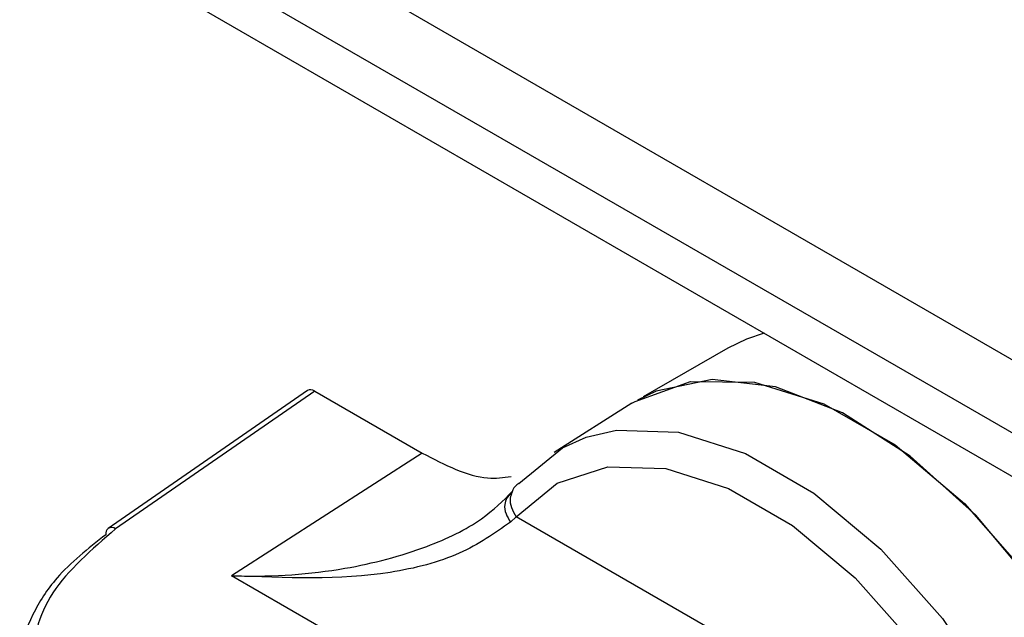
# Model space of a CAD drawing. Units: inches. Extents: x 0.4 to 16.6, y 0.2 to 10.8.
# Drawn here: x 2.8 to 2.8, y 2.3 to 2.3 of the extents above; entities that cross this region are included whole.
import ezdxf

# ---------------------------------------------------------------- set-up
doc = ezdxf.new("R2010")
doc.units = ezdxf.units.IN
doc.header["$MEASUREMENT"] = 0

msp = doc.modelspace()

# ---------------------------------------------------------------- linework, layer by layer
at = {"color": 7, "linetype": 'Continuous', "lineweight": 25}
for p, q in [((2.253789943938945, 2.664413854273318), (3.084004015730077, 2.185141472227795)), ((2.253789943938945, 2.661841750715877), (3.084004015730077, 2.182569368670355)), ((2.261573082681761, 2.655814172504168), (3.085632032230362, 2.180095066895646)), ((2.8105087345873, 2.337660047809054), (2.807523537230627, 2.335944510472622)), ((2.795720604784498, 2.336166343584822), (2.788705578454342, 2.331314840823488)), ((2.795978099631518, 2.336149214387931), (2.788971110025298, 2.331303269722413)), ((2.795978099631518, 2.336149214387931), (2.799754016971378, 2.333969424637978)), ((2.807132388091211, 2.335719865509936), (2.804395024663646, 2.333986850382658)), ((2.799754016971385, 2.333969424638007), (2.79304375675739, 2.329656653600327)), ((2.802906700611409, 2.332610500824544), (2.802703209461311, 2.332364679470927)), ((2.803059831880071, 2.331731961694821), (2.802857604639496, 2.331542455893317)), ((2.820230086393603, 2.321819790318096), (2.803059826771046, 2.331731970396199)), ((2.798913439950079, 2.326268163463301), (2.793043764067555, 2.329656658169878))]:
    msp.add_line(p, q, dxfattribs=at)
at = {"color": 7, "linetype": 'Continuous', "lineweight": 25, "flags": 128}
for points in [[(2.811782307311352, 2.338185148049395), (2.811160430351637, 2.33797687661952), (2.8105087345873, 2.337660047809055)], [(2.807132388091116, 2.335719865509879), (2.807239982035568, 2.335786179025525), (2.809189103050339, 2.336487175966485), (2.81144250196123, 2.336458534690283), (2.813884417087561, 2.335701726557472), (2.816389402287619, 2.334255630339575), (2.818828771381857, 2.332194534937597), (2.821077209023405, 2.329624323010229), (2.823019208402067, 2.326677031566533), (2.824555005063902, 2.323504068956535)], [(2.824790054621058, 2.322891192460055), (2.824592008156865, 2.323404031437744), (2.823150469506378, 2.326437475436109), (2.821333067004419, 2.329276714631051), (2.819224780372079, 2.331788989353404), (2.816924190749095, 2.333856828429342), (2.814538871149316, 2.335383542001912), (2.812180356466136, 2.336297742641283), (2.809958928224839, 2.336556683341616), (2.807978457941047, 2.336148256323558), (2.807326762176711, 2.335831427513093)], [(2.805527194830114, 2.334525170856496), (2.806591381175696, 2.334770448064551), (2.808772363428566, 2.334700624636185), (2.811124125444881, 2.333952330371106), (2.813532941582715, 2.332561751007946), (2.815882327197937, 2.330596131671689), (2.81805867156575, 2.328150525058674), (2.819956731826307, 2.325343194913289), (2.821484722280339, 2.322309897073445)], [(2.803150265862307, 2.332894148950872), (2.804686645823257, 2.334158424160557), (2.805527194830114, 2.334525170856496)], [(2.80305982270182, 2.331731965569546), (2.804498646160281, 2.332915962328316), (2.80628243529164, 2.33348912425328), (2.808324930293638, 2.333423734596173), (2.810527360963065, 2.332722955445382), (2.812783222988004, 2.331420674814858), (2.814983428243198, 2.329579867900326), (2.817021580032474, 2.327289551748507), (2.818799118180064, 2.324660480604336), (2.820230085166416, 2.321819790098943)]]:
    msp.add_lwpolyline(points, dxfattribs=at)
at = {"color": 7, "linetype": 'Continuous', "lineweight": 25}
for centre, radius, start, end in [((2.78885603121628, 2.331130239552165), 0.0002381459526657781, 129.1805491574821, 187.239678386928), ((2.788829188109693, 2.331098933342779), 0.0002487874826383228, 55.21798273841053, 119.7916545457119)]:
    msp.add_arc(centre, radius, start, end, dxfattribs=at)
msp.add_ellipse((2.795978109039903, 2.335746078522324), major_axis=(-0.0002459307106152941, 0.0004275785823324441), ratio=0.5773639631250566, start_param=5.499717054757794, end_param=6.331234996846888, dxfattribs=at)
for points, knots in [([(2.799754016971384, 2.333969424637953), (2.800552094745311, 2.333558191103997), (2.80167169326896, 2.332981284350626), (2.802610460646835, 2.333109284719215), (2.802880051205213, 2.333146043230061)], [0, 0, 0, 0, 0.7128249609738109, 1, 1, 1, 1]), ([(2.803150270214629, 2.332894154113319), (2.803064958272051, 2.332832892078426), (2.802957486872345, 2.332755717459731), (2.802924720175792, 2.332628381752488), (2.802917964032209, 2.332602126486872)], [0, 0, 0, 0, 0.7938106585738637, 1, 1, 1, 1]), ([(2.793043756757504, 2.329656653597214), (2.793117154009563, 2.329654424775557), (2.794463202660694, 2.329613549915792), (2.796865913038644, 2.329781106950338), (2.79977258572034, 2.330549143766805), (2.801834062802703, 2.331534644865221), (2.802596214540071, 2.332293023662219), (2.802932961781011, 2.332628103876506)], [0, 0, 0, 0, 0.01887640997542246, 0.3461787120474634, 0.6171497423189773, 0.8308423878786431, 1, 1, 1, 1]), ([(2.802728773736927, 2.332395561623949), (2.802697190740463, 2.332319034866589), (2.802628402059559, 2.332152357372937), (2.802676615921383, 2.331838869477135), (2.80279881270993, 2.331638741730874), (2.802857604346271, 2.331542455749714)], [0, 0, 0, 0, 0.3057784531720859, 0.665994325986135, 1, 1, 1, 1]), ([(2.802917964032209, 2.332602126486872), (2.802890020178769, 2.332531565056015), (2.802824327305583, 2.332365683026221), (2.802868975351325, 2.332046055069913), (2.802996213243801, 2.331836660463185), (2.803059832190039, 2.33173196315982)], [0, 0, 0, 0, 0.2701405847249755, 0.6350702923630294, 1, 1, 1, 1]), ([(2.78897111030563, 2.331303269577337), (2.788129971806558, 2.330579208482575), (2.786447396093106, 2.329130829155694), (2.785819874081034, 2.326493942520472), (2.786672727268712, 2.323914560311604), (2.788476563822934, 2.322603106313946), (2.789378292938033, 2.321947516842698)], [0, 0, 0, 0, 0.2499662395897642, 0.5000212502222161, 0.7500630561292049, 1, 1, 1, 1]), ([(2.802857603610052, 2.331542457459139), (2.802302518739797, 2.331148646049215), (2.801182189413603, 2.330353815393277), (2.797798715582436, 2.329461510495266), (2.794947742301045, 2.329578514195841), (2.793043756757382, 2.32965665360034)], [0, 0, 0, 0, 0.2459617881993737, 0.4964253562078937, 1, 1, 1, 1]), ([(2.788619783484275, 2.331100228523117), (2.787999987889608, 2.330608581397408), (2.786911326436019, 2.329745010763583), (2.785985843601507, 2.328262759779478), (2.785563263086883, 2.327073710089758), (2.785624459731666, 2.326337172820029), (2.785644582042636, 2.326094989085361)], [0, 0, 0, 0, 0.3353713979040275, 0.5890747154000577, 0.8648820308440606, 1, 1, 1, 1])]:
    msp.add_open_spline(points, degree=3, knots=knots, dxfattribs=at)

doc.saveas('drawing.dxf')
